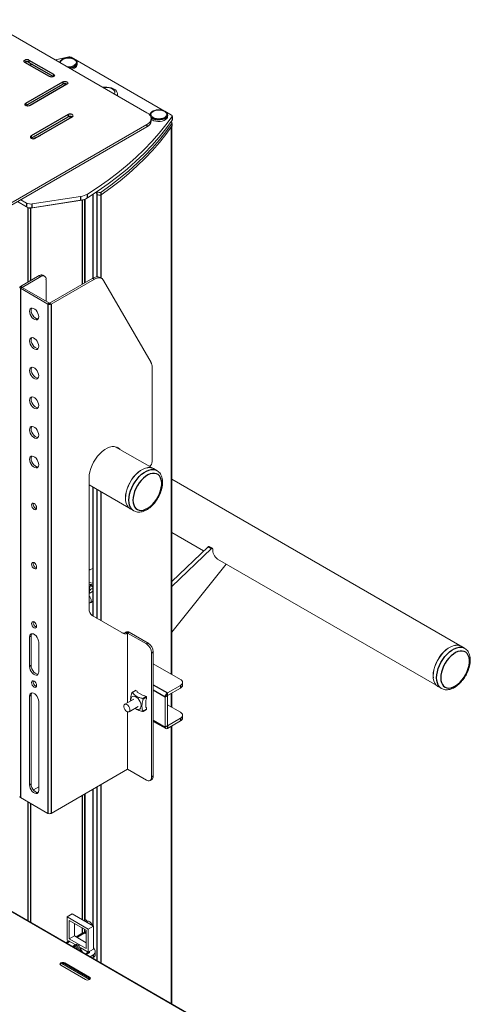
# Model space of a CAD drawing. Extents: x 0 to 6300, y 0 to 4455.
# Drawn here: x 2992 to 3147, y 3568 to 3908 of the extents above; entities that cross this region are included whole.
import ezdxf

# ---------------------------------------------------------------- set-up
doc = ezdxf.new("R2010")
doc.units = 0
doc.header["$LTSCALE"] = 15
doc.layers.get('0').update_dxf_attribs({"linetype": 'CONTINUOUS'})
doc.layers.add('外形線', color=7, linetype='CONTINUOUS', lineweight=25)

msp = doc.modelspace()

# ---------------------------------------------------------------- linework, layer by layer
at = {"color": 7, "linetype": 'Continuous', "lineweight": 15}
for p, q in [((3035.54, 3875.44), (2918.87, 3942.8)), ((3008.57, 3894.72), (3004.03, 3893.63)), ((3041.65, 3875.99), (3009.37, 3894.62)), ((3011.48, 3892.74), (3011.49, 3892.6)), ((3011.49, 3892.07), (3011.49, 3892.6)), ((3025.4, 3881.56), (3025.4, 3881.97)), ((3036.61, 3874.64), (3036.61, 3874.53)), ((3036.62, 3874.49), (3036.61, 3874.64)), ((3037, 3872.58), (3037, 3873.4)), ((3044.03, 3874.61), (3041.7, 3875.96)), ((3042.61, 3874.11), (3042.61, 3874.64)), ((3044.25, 3873), (3044.25, 3874.31)), ((3035.54, 3871.36), (2961.29, 3828.5)), ((3035.54, 3870.54), (2961.29, 3827.68)), ((3043.81, 3872.29), (3043.93, 3872.23)), ((3044.07, 3681.78), (3044.07, 3870.7)), ((3044.17, 3870.94), (3044.17, 3871.88)), ((3012.67, 3846.55), (2996, 3843.97)), ((3016.95, 3847.28), (3016.95, 3818.41)), ((3018.31, 3847.34), (3018.01, 3847.98)), ((2990.91, 3844.78), (2994.07, 3842.96)), ((2992.05, 3845.44), (2994.07, 3844.27)), ((2994.07, 3842.96), (2994.47, 3842.73)), ((3013.23, 3845.33), (2995.44, 3842.58)), ((3012.67, 3845.24), (2996, 3842.66)), ((3013.98, 3816.7), (3013.98, 3845.56)), ((3014.28, 3845.68), (3014.28, 3816.87)), ((2991.91, 3815.55), (2998.42, 3819.31)), ((2992.48, 3815.23), (2998.98, 3818.98)), ((3000.23, 3819.11), (2999.67, 3819.43)), ((3000.75, 3817.96), (3000.75, 3810.45)), ((3016.88, 3818.38), (3001.95, 3809.76)), ((3017.45, 3818.05), (3002.52, 3809.43)), ((3019.95, 3818.3), (3019.38, 3818.62)), ((3020.61, 3817.62), (3036.94, 3789.33)), ((3001.39, 3809.43), (2991.91, 3814.9)), ((3001.95, 3809.76), (2992.48, 3815.23)), ((3037.31, 3787.72), (3037.31, 3755.13)), ((3037.3, 3752.97), (3024.62, 3760.29)), ((3038.97, 3752.06), (3037.77, 3752.75)), ((3015.62, 3749.55), (3015.62, 3704.37)), ((3143.37, 3691.71), (3044.07, 3749.04)), ((3015.62, 3747.12), (3029.35, 3739.2)), ((3016.95, 3746.36), (3016.95, 3701.91)), ((3029.77, 3738.89), (3030.98, 3738.2)), ((3031.04, 3738.17), (3030.98, 3738.2)), ((3044.07, 3730.68), (3055.06, 3724.33)), ((3056.61, 3725.81), (3044.07, 3713.87)), ((3057.74, 3725.16), (3044.07, 3712.14)), ((3058.1, 3725.27), (3056.97, 3725.92)), ((3059.85, 3721.57), (3135.42, 3677.94)), ((3015.62, 3718.06), (3015.98, 3717.81)), ((3015.98, 3717.81), (3016.73, 3718.25)), ((3044.07, 3696.39), (3062.9, 3719.81)), ((3016.76, 3710.36), (3015.62, 3709.7)), ((3016.3, 3712.74), (3016.14, 3712.64)), ((3016.03, 3706.48), (3016.95, 3707.01)), ((3027.47, 3695.83), (3016.65, 3702.08)), ((2995.06, 3684.48), (2995.06, 3694.69)), ((2995.62, 3695.01), (2995.62, 3684.81)), ((3028.29, 3696.36), (3028.16, 3696.28)), ((3028.86, 3696.03), (3028.72, 3695.95)), ((3028.86, 3672.04), (3028.86, 3696.03)), ((3028.86, 3696.03), (3035.36, 3692.28)), ((3029.42, 3696.36), (3035.93, 3692.6)), ((2998.24, 3692.85), (2998.24, 3682.64)), ((3145.04, 3690.81), (3143.84, 3691.5)), ((3037.13, 3689.21), (3037.13, 3646.35)), ((3037.7, 3689.54), (3037.7, 3646.67)), ((3047.1, 3680.03), (3037.7, 3685.46)), ((3047.1, 3677.99), (3042.61, 3675.39)), ((3047.1, 3677.05), (3042.61, 3674.46)), ((3047.83, 3678.07), (3047.83, 3679.01)), ((3135.84, 3677.64), (3137.04, 3676.95)), ((3137.1, 3676.92), (3137.04, 3676.95)), ((2995.06, 3643.65), (2995.06, 3674.27)), ((2995.62, 3674.6), (2995.62, 3643.98)), ((3031.01, 3673.28), (3027.9, 3671.49)), ((3031.56, 3676.24), (3030.39, 3675.57)), ((3032.13, 3675.98), (3031.69, 3676.23)), ((3032.21, 3675.68), (3032.13, 3675.98)), ((3032.21, 3675.68), (3034.27, 3674.49)), ((3034.78, 3674.44), (3034.27, 3674.49)), ((3034.78, 3674.44), (3035.22, 3674.19)), ((3035.19, 3672.91), (3035.4, 3673.38)), ((3035.4, 3673.88), (3035.4, 3673.38)), ((3041.8, 3673.99), (3041.8, 3663.62)), ((3042.61, 3674.46), (3042.61, 3664.09)), ((3044.07, 3670.47), (3044.07, 3675.3)), ((2998.24, 3672.44), (2998.24, 3641.82)), ((3029.4, 3668.89), (3032.51, 3670.69)), ((3034.17, 3669.01), (3035.35, 3669.69)), ((3035.19, 3672.91), (3035.19, 3670.53)), ((3035.4, 3670.31), (3035.19, 3670.53)), ((3035.4, 3670.31), (3035.4, 3669.8)), ((3042.61, 3671.31), (3047.1, 3668.72)), ((3028.86, 3649.08), (3028.86, 3668.87)), ((3047.1, 3666.68), (3042.61, 3664.09)), ((3047.83, 3666.76), (3047.83, 3667.7)), ((3037.7, 3665.6), (3042.04, 3663.09)), ((3047.1, 3665.74), (3042.61, 3663.15)), ((3044.07, 3568.21), (3044.07, 3663.99)), ((3061.62, 3558.08), (2885.55, 3659.72)), ((3028.86, 3649.08), (3002.52, 3633.88)), ((3035.36, 3645.33), (3028.86, 3649.08)), ((2996.41, 3641.94), (2998.24, 3643)), ((3036.61, 3645.2), (3037.18, 3645.53)), ((3001.39, 3633.88), (2991.91, 3639.35)), ((3013.98, 3596.79), (3013.98, 3640.49)), ((3014.28, 3640.66), (3014.28, 3597.15)), ((3016.95, 3642.2), (3016.95, 3595.08)), ((3009.82, 3599.19), (3008.05, 3598.17)), ((3009.82, 3599.19), (3017.07, 3595.01)), ((3008.05, 3590.21), (3008.05, 3598.17)), ((3008.05, 3598.17), (3015.3, 3593.99)), ((3008.76, 3596.95), (3014.59, 3593.58)), ((3008.76, 3590.62), (3008.76, 3596.95)), ((3010.53, 3591.64), (3010.53, 3595.93)), ((3014.31, 3596.6), (3013.98, 3597.32)), ((3014.38, 3597.17), (3014.07, 3597.12)), ((3017.07, 3595.01), (3015.3, 3593.99)), ((3017.07, 3595.01), (3017.07, 3587.05)), ((3010.53, 3591.64), (3008.76, 3590.62)), ((3014.59, 3589.29), (3010.53, 3591.64)), ((3013.5, 3592.71), (3011.09, 3591.31)), ((3013.98, 3592.7), (3013.98, 3593.94)), ((3014.08, 3593.31), (3014.59, 3593.39)), ((3014.42, 3592.56), (3014.08, 3593.31)), ((3014.56, 3592.37), (3014.08, 3592.65)), ((3014.33, 3592.51), (3014.42, 3592.56)), ((3014.59, 3593.58), (3014.59, 3587.25)), ((3015.3, 3593.99), (3015.3, 3586.03)), ((3008.62, 3589.89), (3007.57, 3589.28)), ((3010.79, 3588.63), (3008.05, 3590.21)), ((3014.59, 3587.25), (3008.76, 3590.62)), ((3009.85, 3587.96), (3010.79, 3588.51)), ((3010.79, 3588.22), (3010.1, 3587.82)), ((3010.79, 3588.22), (3010.1, 3587.82)), ((3010.79, 3588.51), (3010.79, 3588.63)), ((3010.79, 3588.02), (3010.79, 3588.22)), ((3011.15, 3588.83), (3012.21, 3588.22)), ((3011.15, 3588.22), (3011.15, 3588.83)), ((3011.68, 3588.53), (3011.15, 3588.22)), ((3012.21, 3587.61), (3011.15, 3588.22)), ((3012.21, 3588.22), (3011.68, 3588.53)), ((3011.68, 3588.53), (3011.68, 3588.53)), ((3012.21, 3588.22), (3012.21, 3587.61)), ((3010.35, 3587.68), (3010.87, 3587.97)), ((3012.56, 3587), (3010.79, 3588.02)), ((3011.41, 3587.66), (3011.23, 3587.16)), ((3011.45, 3587.64), (3011.27, 3587.14)), ((3011.45, 3587.04), (3011.57, 3587.57)), ((3012.02, 3586.71), (3012.15, 3587.23)), ((3012.48, 3587.04), (3012.47, 3586.45)), ((3015.3, 3586.03), (3012.56, 3587.61)), ((3012.56, 3587.61), (3012.56, 3587.49)), ((3012.66, 3587.55), (3012.56, 3587.49)), ((3012.56, 3587.49), (3013.5, 3585.85)), ((3013.25, 3586), (3012.56, 3587.2)), ((3012.56, 3587.2), (3012.56, 3587)), ((3012.65, 3587.05), (3012.56, 3587)), ((3014.61, 3585.21), (3015.7, 3585.84)), ((3017.07, 3587.05), (3015.3, 3586.03)), ((3015.65, 3586.23), (3015.7, 3586.13)), ((3015.93, 3584.45), (3017, 3585.07)), ((3017.65, 3586.47), (3017.07, 3587.72)), ((3017.73, 3585.15), (3017.73, 3586.09)), ((3014.33, 3576.59), (3005.84, 3581.49)), ((3015.74, 3576.59), (3006.18, 3582.11)), ((3007.26, 3582.3), (3015.74, 3577.41)), ((3007.26, 3581.98), (3015.74, 3577.08)), ((3016.74, 3583.98), (3017, 3584.13)), ((3016.95, 3584.1), (3016.95, 3583.87))]:
    msp.add_line(p, q, dxfattribs=at)
at = {"color": 1, "linetype": 'Continuous', "lineweight": -3}
for p, q in [((3044.2, 3874.15), (3044.2, 3872.84)), ((3035.54, 3871.36), (3035.54, 3870.54)), ((3044.02, 3681.81), (3044.02, 3870.62)), ((3044.11, 3871.7), (3044.11, 3870.76)), ((3012.67, 3846.55), (3012.67, 3845.24)), ((3015.06, 3846.08), (3015.06, 3847.38)), ((3016.97, 3818.43), (3016.97, 3847.3)), ((3018.31, 3848.18), (3018.31, 3847.34)), ((3018.41, 3818.86), (3018.41, 3847.21)), ((3019.71, 3818.43), (3019.71, 3847.11)), ((3019.78, 3847.15), (3019.78, 3848.09)), ((2994.07, 3844.27), (2994.07, 3842.96)), ((2994.53, 3842.76), (2994.47, 3842.73)), ((2996, 3842.66), (2996, 3843.97)), ((3013.23, 3845.35), (3013.23, 3845.33)), ((3013.23, 3845.33), (3013.23, 3816.27)), ((2994.47, 3842.73), (2994.47, 3817.03)), ((2995.42, 3842.63), (2995.44, 3842.58)), ((2995.44, 3842.58), (2995.44, 3817.59)), ((2998.42, 3819.31), (2998.98, 3818.98)), ((3016.88, 3818.38), (3017.45, 3818.05)), ((2992.48, 3815.23), (2991.91, 3815.55)), ((2992.48, 3815.23), (2991.91, 3814.9)), ((2991.91, 3814.9), (2991.91, 3639.35)), ((3001.95, 3809.76), (3001.39, 3809.43)), ((3001.39, 3809.43), (3001.39, 3633.88)), ((3001.95, 3809.76), (3002.52, 3809.43)), ((3002.52, 3809.43), (3002.52, 3633.88)), ((3016.97, 3701.9), (3016.97, 3746.34)), ((3018.41, 3701.07), (3018.41, 3745.51)), ((3019.71, 3700.32), (3019.71, 3744.76)), ((3056.61, 3725.81), (3057.74, 3725.16)), ((3016.95, 3718.12), (3016.73, 3718.25)), ((3016.4, 3712.71), (3016.24, 3712.61)), ((2995.62, 3695.01), (2995.06, 3694.69)), ((3028.72, 3695.95), (3028.16, 3696.28)), ((3028.86, 3696.03), (3028.29, 3696.36)), ((3029.42, 3696.36), (3028.86, 3696.03)), ((3035.93, 3692.6), (3035.36, 3692.28)), ((3037.13, 3689.21), (3037.7, 3689.54)), ((2995.62, 3684.81), (2995.06, 3684.48)), ((3037.7, 3678.23), (3042.61, 3675.39)), ((3047.1, 3677.99), (3047.1, 3677.05)), ((2995.62, 3674.6), (2995.06, 3674.27)), ((3031.69, 3676.23), (3030.49, 3675.54)), ((3034.02, 3673.5), (3035.22, 3674.19)), ((3035.4, 3673.88), (3034.2, 3673.19)), ((3041.8, 3673.99), (3037.7, 3676.35)), ((3042.61, 3674.46), (3041.8, 3673.99)), ((3042.61, 3674.46), (3042.61, 3675.39)), ((3044.02, 3670.5), (3044.02, 3675.27)), ((3034.2, 3669.11), (3035.4, 3669.8)), ((3047.1, 3666.68), (3047.1, 3665.74)), ((3037.7, 3665.98), (3041.8, 3663.62)), ((3042.61, 3664.09), (3041.8, 3663.62)), ((3042.61, 3664.09), (3042.61, 3663.15)), ((3044.02, 3568.24), (3044.02, 3663.96)), ((3061.42, 3558.06), (2885.35, 3659.7)), ((3037.7, 3646.67), (3037.13, 3646.35)), ((2995.62, 3643.98), (2995.06, 3643.65)), ((3018.41, 3583.02), (3018.41, 3643.05)), ((3019.71, 3582.27), (3019.71, 3643.8)), ((3013.23, 3640.06), (3013.23, 3597.22)), ((3016.97, 3595.06), (3016.97, 3642.22)), ((2994.47, 3637.87), (2994.47, 3596.84)), ((2995.44, 3637.31), (2995.44, 3596.28)), ((3014.08, 3592.65), (3011.43, 3591.12)), ((3013.23, 3594.36), (3013.23, 3592.55)), ((3008.95, 3589.69), (3007.9, 3589.09)), ((3015.7, 3586.13), (3014.36, 3585.36)), ((3017, 3585.07), (3017, 3584.13)), ((3007.26, 3581.98), (3007.26, 3582.3)), ((3016.97, 3583.85), (3016.97, 3584.11)), ((3015.74, 3577.08), (3015.74, 3577.41))]:
    msp.add_line(p, q, dxfattribs=at)
at = {"color": 1, "linetype": 'Continuous', "lineweight": -3, "flags": 128}
for points in [[(3005.76, 3892.63), (3005.74, 3892.8), (3005.84, 3893.21), (3006.11, 3893.6), (3006.55, 3893.93), (3007.12, 3894.18), (3007.78, 3894.34), (3008.49, 3894.39), (3009.21, 3894.34), (3009.87, 3894.18), (3010.44, 3893.93), (3010.88, 3893.6), (3011.15, 3893.21), (3011.24, 3892.8), (3011.15, 3892.39), (3010.88, 3892.01), (3010.44, 3891.68)], [(3037.66, 3875.96), (3038.23, 3876.22), (3038.89, 3876.38), (3039.61, 3876.43), (3040.32, 3876.38), (3040.98, 3876.22), (3041.55, 3875.96), (3041.99, 3875.64), (3042.26, 3875.25), (3042.36, 3874.84), (3042.26, 3874.43), (3041.99, 3874.05), (3041.55, 3873.72), (3040.98, 3873.47), (3040.32, 3873.31), (3039.61, 3873.25), (3038.89, 3873.31), (3038.23, 3873.47), (3037.66, 3873.72), (3037.22, 3874.05), (3036.95, 3874.43), (3036.86, 3874.84), (3036.95, 3875.25), (3037.22, 3875.64), (3037.66, 3875.96)], [(3042.61, 3874.63), (3042.57, 3874.37), (3042.36, 3873.95), (3041.98, 3873.58), (3041.45, 3873.27), (3040.8, 3873.05), (3040.08, 3872.93), (3039.32, 3872.91), (3038.59, 3873.01), (3037.92, 3873.21), (3037.36, 3873.49), (3036.95, 3873.84)], [(3029.32, 3741.86), (3029.38, 3742.87), (3029.57, 3743.93), (3029.88, 3745.02), (3030.3, 3746.11), (3030.83, 3747.18), (3031.45, 3748.2), (3032.15, 3749.15), (3032.91, 3750.02), (3033.72, 3750.77), (3034.55, 3751.4), (3035.4, 3751.89), (3036.23, 3752.22), (3037.04, 3752.4), (3037.8, 3752.42), (3038.5, 3752.27), (3038.98, 3752.06)], [(3030.73, 3741.86), (3030.8, 3740.98), (3030.99, 3740.2), (3031.3, 3739.53), (3031.72, 3739), (3032.25, 3738.62), (3032.87, 3738.39), (3033.56, 3738.33), (3034.3, 3738.44), (3035.09, 3738.7), (3035.88, 3739.12), (3036.67, 3739.69), (3037.44, 3740.39), (3038.16, 3741.2), (3038.81, 3742.1), (3039.39, 3743.07), (3039.87, 3744.08), (3040.24, 3745.11), (3040.49, 3746.13), (3040.62, 3747.11), (3040.62, 3748.03), (3040.49, 3748.86), (3040.24, 3749.59), (3039.87, 3750.19), (3039.39, 3750.65), (3038.81, 3750.95), (3038.16, 3751.1), (3037.44, 3751.08), (3036.67, 3750.89), (3035.88, 3750.55), (3035.09, 3750.05), (3034.3, 3749.42), (3033.56, 3748.66), (3032.87, 3747.8), (3032.25, 3746.86), (3031.72, 3745.87), (3031.3, 3744.85), (3030.99, 3743.82), (3030.8, 3742.82), (3030.73, 3741.86)], [(3030.98, 3738.2), (3030.83, 3738.29), (3030.3, 3738.75), (3029.88, 3739.35), (3029.57, 3740.08), (3029.38, 3740.93), (3029.32, 3741.86)], [(3135.38, 3680.61), (3135.45, 3681.62), (3135.64, 3682.68), (3135.94, 3683.77), (3136.37, 3684.86), (3136.89, 3685.93), (3137.51, 3686.95), (3138.21, 3687.9), (3138.97, 3688.77), (3139.78, 3689.52), (3140.62, 3690.15), (3141.46, 3690.64), (3142.3, 3690.97), (3143.11, 3691.15), (3143.87, 3691.17), (3144.57, 3691.02), (3145.04, 3690.8)], [(3136.8, 3680.61), (3136.86, 3679.73), (3137.05, 3678.95), (3137.37, 3678.28), (3137.79, 3677.75), (3138.32, 3677.37), (3138.94, 3677.14), (3139.63, 3677.08), (3140.37, 3677.18), (3141.15, 3677.45), (3141.95, 3677.87), (3142.74, 3678.44), (3143.5, 3679.14), (3144.22, 3679.95), (3144.88, 3680.85), (3145.45, 3681.82), (3145.93, 3682.83), (3146.3, 3683.86), (3146.55, 3684.88), (3146.68, 3685.86), (3146.68, 3686.78), (3146.55, 3687.61), (3146.3, 3688.34), (3145.93, 3688.94), (3145.45, 3689.4), (3144.88, 3689.7), (3144.22, 3689.85), (3143.5, 3689.83), (3142.74, 3689.64), (3141.95, 3689.3), (3141.15, 3688.8), (3140.37, 3688.16), (3139.63, 3687.41), (3138.94, 3686.55), (3138.32, 3685.61), (3137.79, 3684.62), (3137.37, 3683.6), (3137.05, 3682.57), (3136.86, 3681.57), (3136.8, 3680.61)], [(3137.04, 3676.95), (3136.89, 3677.04), (3136.37, 3677.5), (3135.94, 3678.1), (3135.64, 3678.83), (3135.45, 3679.68), (3135.38, 3680.61)]]:
    msp.add_lwpolyline(points, dxfattribs=at)
at = {"color": 7, "linetype": 'Continuous', "lineweight": 15, "flags": 128}
for points in [[(3010.61, 3890.84), (3010.02, 3890.58), (3009.55, 3890.45)], [(3020.37, 3884.2), (3020.86, 3884.25), (3021.72, 3884.27), (3022.57, 3884.17), (3023.37, 3883.98), (3024.07, 3883.68), (3024.65, 3883.31), (3025.07, 3882.88), (3025.33, 3882.4), (3025.4, 3881.9), (3025.28, 3881.41), (3025.27, 3881.37)], [(3024.41, 3881.87), (3024.53, 3882.26), (3024.48, 3882.7), (3024.26, 3883.12), (3023.87, 3883.49), (3023.33, 3883.8), (3022.68, 3884.02), (3021.96, 3884.15), (3021.21, 3884.18), (3020.52, 3884.11)], [(3025.38, 3881.31), (3025.4, 3881.49), (3025.4, 3881.56)], [(3044.2, 3874.15), (3042.07, 3871.22), (3039.77, 3868.33), (3037.28, 3865.49), (3034.61, 3862.71), (3031.76, 3859.99), (3028.75, 3857.33), (3025.56, 3854.74), (3022.22, 3852.21), (3018.71, 3849.76), (3015.06, 3847.38)], [(3035.54, 3875.44), (3036.16, 3875.01), (3036.62, 3874.51), (3036.91, 3873.96), (3037, 3873.4), (3036.91, 3872.84), (3036.62, 3872.3), (3036.16, 3871.8), (3035.54, 3871.36)], [(3042.61, 3874.11), (3042.57, 3873.84), (3042.36, 3873.42), (3041.98, 3873.05), (3041.45, 3872.74), (3040.8, 3872.52), (3040.08, 3872.4), (3039.32, 3872.38), (3038.59, 3872.48), (3037.92, 3872.67), (3037.36, 3872.96), (3037, 3873.24)], [(3044.03, 3874.61), (3044.1, 3874.57), (3044.16, 3874.51), (3044.21, 3874.46), (3044.24, 3874.4), (3044.25, 3874.33), (3044.25, 3874.27), (3044.23, 3874.21), (3044.2, 3874.15)], [(3044.2, 3872.84), (3042.07, 3869.91), (3039.77, 3867.02), (3037.28, 3864.19), (3034.61, 3861.41), (3031.76, 3858.68), (3028.75, 3856.02), (3025.56, 3853.43), (3022.22, 3850.9), (3018.71, 3848.45), (3015.06, 3846.08)], [(3044.11, 3871.7), (3042.07, 3868.87), (3039.85, 3866.08), (3037.47, 3863.35), (3034.92, 3860.66), (3032.2, 3858.02), (3029.33, 3855.45), (3026.3, 3852.93), (3023.12, 3850.48), (3019.78, 3848.09)], [(3044.11, 3870.76), (3042.07, 3867.93), (3039.85, 3865.15), (3037.47, 3862.41), (3034.92, 3859.72), (3032.2, 3857.09), (3029.33, 3854.51), (3026.3, 3851.99), (3023.12, 3849.54), (3019.78, 3847.15)], [(3043.93, 3872.23), (3044.01, 3872.17), (3044.07, 3872.11), (3044.12, 3872.05), (3044.16, 3871.98), (3044.17, 3871.91), (3044.17, 3871.84), (3044.15, 3871.77), (3044.11, 3871.7)], [(3017.45, 3818.05), (3017.93, 3818.29), (3018.41, 3818.45), (3018.87, 3818.53), (3019.3, 3818.51), (3019.7, 3818.41), (3020.06, 3818.23), (3020.36, 3817.96), (3020.61, 3817.62)], [(2995.06, 3806.96), (2995.12, 3807.44), (2995.31, 3807.81), (2995.61, 3808.03), (2995.99, 3808.1), (2996.42, 3807.99), (2996.88, 3807.73), (2997.31, 3807.33), (2997.69, 3806.83), (2997.99, 3806.26), (2998.18, 3805.68), (2998.24, 3805.12), (2998.18, 3804.64), (2997.99, 3804.28), (2997.69, 3804.05), (2997.31, 3803.99), (2996.88, 3804.09), (2996.42, 3804.35), (2995.99, 3804.75), (2995.61, 3805.26), (2995.31, 3805.82), (2995.12, 3806.41), (2995.06, 3806.96)], [(2995.84, 3808.09), (2995.69, 3807.77), (2995.62, 3807.29), (2995.69, 3806.73), (2995.88, 3806.15), (2996.17, 3805.58), (2996.55, 3805.08), (2996.99, 3804.68), (2997.44, 3804.42), (2997.88, 3804.32), (2998.02, 3804.32)], [(2995.06, 3796.75), (2995.12, 3797.23), (2995.31, 3797.6), (2995.61, 3797.83), (2995.99, 3797.89), (2996.42, 3797.78), (2996.88, 3797.52), (2997.31, 3797.13), (2997.69, 3796.62), (2997.99, 3796.06), (2998.18, 3795.47), (2998.24, 3794.92), (2998.18, 3794.44), (2997.99, 3794.07), (2997.69, 3793.85), (2997.31, 3793.78), (2996.88, 3793.89), (2996.42, 3794.15), (2995.99, 3794.55), (2995.61, 3795.05), (2995.31, 3795.62), (2995.12, 3796.2), (2995.06, 3796.75)], [(2995.84, 3797.89), (2995.69, 3797.56), (2995.62, 3797.08), (2995.69, 3796.53), (2995.88, 3795.94), (2996.17, 3795.38), (2996.55, 3794.87), (2996.99, 3794.47), (2997.44, 3794.21), (2997.88, 3794.11), (2998.02, 3794.11)], [(2995.06, 3786.55), (2995.12, 3787.03), (2995.31, 3787.39), (2995.61, 3787.62), (2995.99, 3787.68), (2996.42, 3787.58), (2996.88, 3787.32), (2997.31, 3786.92), (2997.69, 3786.42), (2997.99, 3785.85), (2998.18, 3785.27), (2998.24, 3784.71), (2998.18, 3784.23), (2997.99, 3783.86), (2997.69, 3783.64), (2997.31, 3783.58), (2996.88, 3783.68), (2996.42, 3783.94), (2995.99, 3784.34), (2995.61, 3784.84), (2995.31, 3785.41), (2995.12, 3785.99), (2995.06, 3786.55)], [(2995.84, 3787.68), (2995.69, 3787.35), (2995.62, 3786.87), (2995.69, 3786.32), (2995.88, 3785.73), (2996.17, 3785.17), (2996.55, 3784.67), (2996.99, 3784.27), (2997.44, 3784.01), (2997.88, 3783.9), (2998.02, 3783.91)], [(2995.06, 3776.34), (2995.12, 3776.82), (2995.31, 3777.19), (2995.61, 3777.41), (2995.99, 3777.47), (2996.42, 3777.37), (2996.88, 3777.11), (2997.31, 3776.71), (2997.69, 3776.21), (2997.99, 3775.64), (2998.18, 3775.06), (2998.24, 3774.5), (2998.18, 3774.02), (2997.99, 3773.66), (2997.69, 3773.43), (2997.31, 3773.37), (2996.88, 3773.47), (2996.42, 3773.73), (2995.99, 3774.13), (2995.61, 3774.64), (2995.31, 3775.2), (2995.12, 3775.79), (2995.06, 3776.34)], [(2995.84, 3777.47), (2995.69, 3777.15), (2995.62, 3776.67), (2995.69, 3776.11), (2995.88, 3775.53), (2996.17, 3774.96), (2996.55, 3774.46), (2996.99, 3774.06), (2997.44, 3773.8), (2997.88, 3773.7), (2998.02, 3773.7)], [(2995.06, 3766.13), (2995.12, 3766.61), (2995.31, 3766.98), (2995.61, 3767.21), (2995.99, 3767.27), (2996.42, 3767.16), (2996.88, 3766.9), (2997.31, 3766.51), (2997.69, 3766), (2997.99, 3765.44), (2998.18, 3764.85), (2998.24, 3764.3), (2998.18, 3763.82), (2997.99, 3763.45), (2997.69, 3763.23), (2997.31, 3763.16), (2996.88, 3763.27), (2996.42, 3763.53), (2995.99, 3763.93), (2995.61, 3764.43), (2995.31, 3764.99), (2995.12, 3765.58), (2995.06, 3766.13)], [(2995.84, 3767.26), (2995.69, 3766.94), (2995.62, 3766.46), (2995.69, 3765.91), (2995.88, 3765.32), (2996.17, 3764.75), (2996.55, 3764.25), (2996.99, 3763.85), (2997.44, 3763.59), (2997.88, 3763.49), (2998.02, 3763.49)], [(3026.2, 3759.37), (3026.17, 3759.4), (3025.64, 3759.87), (3025, 3760.18), (3024.29, 3760.33), (3023.51, 3760.32), (3022.68, 3760.13), (3021.83, 3759.79), (3020.97, 3759.29), (3020.11, 3758.65), (3019.29, 3757.88), (3018.51, 3757), (3017.79, 3756.02), (3017.16, 3754.98), (3016.62, 3753.89), (3016.19, 3752.77), (3015.87, 3751.66), (3015.68, 3750.58), (3015.62, 3749.55)], [(3025.63, 3759.7), (3025.61, 3759.73), (3025.19, 3760.11)], [(2995.06, 3755.93), (2995.12, 3756.41), (2995.31, 3756.77), (2995.61, 3757), (2995.99, 3757.06), (2996.42, 3756.96), (2996.88, 3756.7), (2997.31, 3756.3), (2997.69, 3755.8), (2997.99, 3755.23), (2998.18, 3754.65), (2998.24, 3754.09), (2998.18, 3753.61), (2997.99, 3753.24), (2997.69, 3753.02), (2997.31, 3752.96), (2996.88, 3753.06), (2996.42, 3753.32), (2995.99, 3753.72), (2995.61, 3754.22), (2995.31, 3754.79), (2995.12, 3755.37), (2995.06, 3755.93)], [(2995.84, 3757.06), (2995.69, 3756.73), (2995.62, 3756.25), (2995.69, 3755.7), (2995.88, 3755.11), (2996.17, 3754.55), (2996.55, 3754.05), (2996.99, 3753.65), (2997.44, 3753.39), (2997.88, 3753.28), (2998.02, 3753.29)], [(3028.12, 3742.56), (3028.18, 3743.57), (3028.37, 3744.63), (3028.68, 3745.71), (3029.1, 3746.8), (3029.63, 3747.87), (3030.25, 3748.89), (3030.94, 3749.85), (3031.71, 3750.71), (3032.51, 3751.46), (3033.35, 3752.09), (3034.2, 3752.58), (3035.03, 3752.92), (3035.84, 3753.1), (3036.6, 3753.11), (3037.3, 3752.97), (3037.77, 3752.75)], [(3037.41, 3752.87), (3037.28, 3752.92), (3036.58, 3753.07), (3035.83, 3753.05), (3035.02, 3752.87), (3034.19, 3752.54), (3033.35, 3752.05), (3032.52, 3751.43), (3031.72, 3750.68), (3030.96, 3749.82), (3030.27, 3748.87), (3029.65, 3747.86), (3029.13, 3746.8), (3028.71, 3745.72), (3028.4, 3744.63), (3028.21, 3743.58), (3028.15, 3742.58), (3028.19, 3741.81)], [(3029.77, 3738.89), (3029.63, 3738.99), (3029.1, 3739.44), (3028.68, 3740.05), (3028.37, 3740.78), (3028.18, 3741.62), (3028.12, 3742.56)], [(2995.77, 3740.21), (2995.83, 3740.56), (2996.02, 3740.78), (2996.31, 3740.84), (2996.65, 3740.72), (2996.99, 3740.45), (2997.27, 3740.06), (2997.47, 3739.62), (2997.53, 3739.19), (2997.47, 3738.84), (2997.27, 3738.62), (2996.99, 3738.56), (2996.65, 3738.68), (2996.31, 3738.95), (2996.02, 3739.34), (2995.83, 3739.78), (2995.77, 3740.21)], [(3058.21, 3725.05), (3058.19, 3725.13), (3058.16, 3725.21), (3058.12, 3725.26), (3058.06, 3725.28), (3057.98, 3725.29), (3057.9, 3725.27), (3057.82, 3725.22), (3057.74, 3725.16)], [(2995.77, 3719.8), (2995.83, 3720.15), (2996.02, 3720.37), (2996.31, 3720.42), (2996.65, 3720.31), (2996.99, 3720.03), (2997.27, 3719.65), (2997.47, 3719.2), (2997.53, 3718.77), (2997.47, 3718.42), (2997.27, 3718.2), (2996.99, 3718.15), (2996.65, 3718.26), (2996.31, 3718.54), (2996.02, 3718.92), (2995.83, 3719.37), (2995.77, 3719.8)], [(3016.73, 3718.25), (3016.84, 3718.3), (3016.95, 3718.32)], [(3015.62, 3713.53), (3016.24, 3713.4), (3016.95, 3713.2)], [(3015.62, 3712.87), (3016.24, 3712.75), (3016.95, 3712.54)], [(3016.95, 3711.32), (3016.8, 3711.34), (3016.39, 3711.29), (3016.07, 3711.07), (3015.84, 3710.71), (3015.75, 3710.22), (3015.76, 3709.78)], [(3015.62, 3706.42), (3015.81, 3706.41), (3016.09, 3706.52), (3016.28, 3706.78), (3016.34, 3707.16), (3016.28, 3707.62), (3016.09, 3708.09), (3015.81, 3708.53), (3015.62, 3708.74)], [(2995.77, 3699.38), (2995.83, 3699.73), (2996.02, 3699.95), (2996.31, 3700.01), (2996.65, 3699.89), (2996.99, 3699.62), (2997.27, 3699.23), (2997.47, 3698.79), (2997.53, 3698.36), (2997.47, 3698.01), (2997.27, 3697.79), (2996.99, 3697.73), (2996.65, 3697.85), (2996.31, 3698.12), (2996.02, 3698.51), (2995.83, 3698.95), (2995.77, 3699.38)], [(2995.06, 3694.69), (2995.12, 3695.17), (2995.31, 3695.53), (2995.61, 3695.76), (2995.99, 3695.82), (2996.42, 3695.72), (2996.88, 3695.46), (2997.31, 3695.06), (2997.69, 3694.56), (2997.99, 3693.99), (2998.18, 3693.4), (2998.24, 3692.85)], [(2995.84, 3695.82), (2995.69, 3695.49), (2995.62, 3695.01)], [(3134.18, 3681.31), (3134.25, 3682.32), (3134.43, 3683.38), (3134.74, 3684.46), (3135.16, 3685.55), (3135.69, 3686.62), (3136.31, 3687.64), (3137.01, 3688.6), (3137.77, 3689.46), (3138.58, 3690.21), (3139.42, 3690.84), (3140.26, 3691.33), (3141.1, 3691.67), (3141.91, 3691.85), (3142.67, 3691.86), (3143.37, 3691.72), (3143.84, 3691.5)], [(3143.48, 3691.62), (3143.34, 3691.67), (3142.65, 3691.82), (3141.89, 3691.8), (3141.09, 3691.62), (3140.26, 3691.29), (3139.42, 3690.8), (3138.59, 3690.18), (3137.78, 3689.43), (3137.03, 3688.57), (3136.33, 3687.62), (3135.72, 3686.61), (3135.19, 3685.55), (3134.77, 3684.46), (3134.47, 3683.38), (3134.28, 3682.33), (3134.22, 3681.33), (3134.26, 3680.56)], [(2998.24, 3682.64), (2998.18, 3682.16), (2997.99, 3681.8), (2997.69, 3681.57), (2997.31, 3681.51), (2996.88, 3681.61), (2996.42, 3681.87), (2995.99, 3682.27), (2995.61, 3682.77), (2995.31, 3683.34), (2995.12, 3683.92), (2995.06, 3684.48)], [(2995.62, 3684.81), (2995.69, 3684.25), (2995.88, 3683.67), (2996.17, 3683.1), (2996.55, 3682.6), (2996.99, 3682.2), (2997.44, 3681.94), (2997.88, 3681.84), (2998.02, 3681.84)], [(3135.84, 3677.64), (3135.69, 3677.73), (3135.16, 3678.19), (3134.74, 3678.8), (3134.43, 3679.53), (3134.25, 3680.37), (3134.18, 3681.31)], [(2995.77, 3678.97), (2995.83, 3679.32), (2996.02, 3679.54), (2996.31, 3679.6), (2996.65, 3679.48), (2996.99, 3679.21), (2997.27, 3678.82), (2997.47, 3678.38), (2997.53, 3677.95), (2997.47, 3677.6), (2997.27, 3677.38), (2996.99, 3677.32), (2996.65, 3677.44), (2996.31, 3677.71), (2996.02, 3678.1), (2995.83, 3678.54), (2995.77, 3678.97)], [(2995.06, 3674.27), (2995.12, 3674.75), (2995.31, 3675.12), (2995.61, 3675.34), (2995.99, 3675.41), (2996.42, 3675.3), (2996.88, 3675.04), (2997.31, 3674.64), (2997.69, 3674.14), (2997.99, 3673.58), (2998.18, 3672.99), (2998.24, 3672.44)], [(2995.84, 3675.4), (2995.69, 3675.08), (2995.62, 3674.6)], [(3031.51, 3670.11), (3031.76, 3669.94), (3032.23, 3669.74), (3032.68, 3669.71), (3033.05, 3669.85), (3033.33, 3670.14), (3033.49, 3670.57), (3033.52, 3671.11), (3033.42, 3671.71), (3033.2, 3672.33), (3032.87, 3672.92), (3032.46, 3673.45), (3032, 3673.87), (3031.52, 3674.15), (3031.05, 3674.26), (3030.64, 3674.21), (3030.31, 3674), (3030.09, 3673.63), (3029.99, 3673.14), (3030.01, 3672.71)], [(3028.65, 3671.41), (3028.28, 3671.55), (3027.96, 3671.52), (3027.73, 3671.33), (3027.6, 3671.01), (3027.6, 3670.58), (3027.73, 3670.11), (3027.96, 3669.64), (3028.28, 3669.25), (3028.65, 3668.96), (3029.01, 3668.83), (3029.33, 3668.86), (3029.56, 3669.05), (3029.69, 3669.37), (3029.69, 3669.8), (3029.56, 3670.27), (3029.33, 3670.73), (3029.01, 3671.13), (3028.65, 3671.41)], [(3035.4, 3669.8), (3035.4, 3669.76), (3035.39, 3669.73), (3035.37, 3669.7), (3035.35, 3669.69), (3035.35, 3669.69)], [(2998.24, 3641.82), (2998.18, 3641.34), (2997.99, 3640.97), (2997.69, 3640.74), (2997.31, 3640.68), (2996.88, 3640.79), (2996.42, 3641.05), (2995.99, 3641.44), (2995.61, 3641.95), (2995.31, 3642.51), (2995.12, 3643.1), (2995.06, 3643.65)], [(2995.62, 3643.98), (2995.69, 3643.42), (2995.88, 3642.84), (2996.17, 3642.27), (2996.55, 3641.77), (2996.99, 3641.37), (2997.44, 3641.11), (2997.88, 3641.01), (2998.02, 3641.01)], [(3014.38, 3597.17), (3014.49, 3597.14), (3014.67, 3596.96), (3014.86, 3596.61), (3015.02, 3596.19)], [(3015.7, 3586.13), (3015.74, 3586.04), (3015.75, 3585.95), (3015.74, 3585.88), (3015.7, 3585.84), (3015.7, 3585.84)], [(3005.84, 3581.49), (3005.63, 3581.67), (3005.55, 3581.9), (3005.63, 3582.12), (3005.84, 3582.3), (3006.17, 3582.43), (3006.55, 3582.47), (3006.93, 3582.43), (3007.26, 3582.3)], [(3005.59, 3581.73), (3005.63, 3581.79), (3005.84, 3581.98), (3006.17, 3582.1), (3006.55, 3582.15), (3006.93, 3582.1), (3007.26, 3581.98)], [(3015.74, 3577.41), (3015.96, 3577.22), (3016.03, 3577), (3015.96, 3576.78), (3015.74, 3576.59), (3015.42, 3576.46), (3015.03, 3576.42), (3014.65, 3576.46), (3014.33, 3576.59)], [(3015.74, 3577.08), (3015.96, 3576.89), (3015.99, 3576.83)]]:
    msp.add_lwpolyline(points, dxfattribs=at)
at = {"color": 7, "linetype": 'Continuous', "lineweight": 15}
for centre, radius, start, end in [((3008.84, 3893.58), 1.17, 62.8342, 103.5497), ((3010.05, 3892.17), 1.44, 292.887, 355.7929), ((3034.5, 3872.83), 2.51, 294.3747, 354.3051), ((3043.86, 3870.94), 0.316, 324.1234, 359.2535), ((3043.97, 3873.01), 0.279, 324.1295, 359.2482), ((3011.81, 3852.85), 6.36, 277.8035, 300.6897), ((3019.15, 3848.08), 1.12, 221.3026, 304.1875), ((3019.15, 3849.07), 1.17, 227.4538, 303.1031), ((2995.48, 3847), 3.07, 242.6428, 279.7711), ((2995.48, 3845.69), 3.07, 242.6428, 279.7711), ((3011.81, 3851.54), 6.36, 277.8035, 300.6897), ((3013.05, 3846.63), 1.32, 277.9897, 296.6796), ((2995.18, 3844.09), 1.54, 242.6428, 279.7712), ((2999.15, 3818.29), 1.26, 65.6904, 125.6174), ((2999.67, 3818.14), 1.09, 350.7865, 129.2028), ((3018.34, 3816.34), 2.5, 65.5546, 125.7556), ((2992.04, 3815.23), 0.349, 110.783, 249.217), ((3001.95, 3810.52), 1.23, 242.6098, 297.3902), ((3034.08, 3787.83), 3.23, 358.205, 27.8946), ((3034.96, 3755.25), 2.35, 309.9184, 357.0449), ((2998, 3740.48), 1.66, 167.9009, 252.0939), ((3056.87, 3725.61), 0.324, 71.3922, 142.0159), ((3062.17, 3724.79), 3.97, 176.3063, 234.3074), ((2998, 3720.07), 1.66, 167.9001, 252.0947), ((3018.12, 3704.12), 2.52, 174.3805, 234.3016), ((2998, 3699.65), 1.66, 167.9039, 252.091), ((3027.43, 3697.3), 1.26, 245.687, 305.6165), ((3027.99, 3696.98), 1.26, 245.687, 305.6165), ((3028.86, 3695.27), 1.23, 62.6094, 117.3907), ((3033.29, 3689.04), 3.84, 2.6043, 57.3957), ((3033.86, 3689.37), 3.84, 2.6043, 57.3957), ((3046.71, 3679.01), 1.09, 290.7835, 69.2165), ((2998, 3679.24), 1.66, 167.9009, 252.0939), ((3046.58, 3678.19), 1.26, 294.3742, 354.3058), ((3031.61, 3676.13), 0.126, 54.3644, 114.3136), ((3035.02, 3673.87), 0.384, 2.6022, 57.4008), ((3043.56, 3673.91), 1.77, 122.6058, 177.3945), ((3046.71, 3667.7), 1.09, 290.7835, 69.2165), ((3046.58, 3666.88), 1.26, 294.3742, 354.3058), ((3042.29, 3663.54), 0.502, 170.787, 309.2039), ((3036.05, 3646.17), 1.09, 230.7964, 9.2143), ((3036.47, 3646.54), 1.23, 305.0139, 6.298), ((2992.08, 3639.71), 0.402, 185.6948, 245.6256), ((3001.95, 3634.97), 1.23, 242.6098, 297.3902), ((3013.74, 3592.18), 0.578, 54.3825, 114.308), ((3008.48, 3593.26), 5.6, 0.4373, 6.4937), ((3016.61, 3586.1), 1.1, 290.7422, 19.4611), ((3016.48, 3585.28), 1.26, 294.5248, 354.1553)]:
    msp.add_arc(centre, radius, start, end, dxfattribs=at)
at = {"color": 1, "linetype": 'Continuous', "lineweight": -3}
for centre, radius, start, end in [((3008.52, 3895.36), 4.15, 265.5656, 297.4916), ((3008.62, 3895.09), 4.22, 272.5358, 298.2287), ((3010.05, 3892.7), 1.44, 292.887, 355.7929)]:
    msp.add_arc(centre, radius, start, end, dxfattribs=at)
at = {"color": 7, "linetype": 'Continuous', "lineweight": 15}
for points, knots in [([(3008.72, 3894.42), (3008.59, 3894.43), (3008.22, 3894.45), (3007.63, 3894.37), (3006.99, 3894.21), (3006.43, 3893.96), (3005.96, 3893.63), (3005.66, 3893.24), (3005.5, 3892.94), (3005.51, 3892.78), (3005.51, 3892.78)], [0, 0, 0, 0, 0.088866, 0.239366, 0.390255, 0.54195, 0.694796, 0.848083, 0.998015, 1, 1, 1, 1]), ([(3011.47, 3892.76), (3011.45, 3892.87), (3011.41, 3893.12), (3011.16, 3893.48), (3010.78, 3893.82), (3010.28, 3894.1), (3009.67, 3894.31), (3009.14, 3894.41), (3008.82, 3894.42), (3008.72, 3894.42)], [0, 0, 0, 0, 0.117805, 0.272837, 0.432967, 0.59822, 0.765203, 0.931899, 1, 1, 1, 1]), ([(3037.54, 3875.98), (3037.45, 3875.92), (3037.2, 3875.77), (3036.88, 3875.45), (3036.65, 3875.03), (3036.57, 3874.71), (3036.61, 3874.55), (3036.62, 3874.53)], [0, 0, 0, 0, 0.147166, 0.427299, 0.705787, 0.9736, 1, 1, 1, 1]), ([(3039.65, 3876.47), (3039.48, 3876.47), (3039.07, 3876.47), (3038.46, 3876.35), (3037.92, 3876.18), (3037.64, 3876.03), (3037.54, 3875.98)], [0, 0, 0, 0, 0.225301, 0.521548, 0.818875, 1, 1, 1, 1]), ([(3042.59, 3874.62), (3042.59, 3874.71), (3042.6, 3874.94), (3042.43, 3875.3), (3042.13, 3875.67), (3041.69, 3875.99), (3041.14, 3876.24), (3040.5, 3876.41), (3039.99, 3876.48), (3039.71, 3876.47), (3039.65, 3876.47)], [0, 0, 0, 0, 0.086677, 0.226134, 0.36738, 0.513967, 0.663888, 0.814249, 0.964273, 1, 1, 1, 1]), ([(3031.06, 3738.17), (3031.23, 3738.08), (3031.63, 3737.88), (3032.31, 3737.74), (3033.07, 3737.73), (3033.86, 3737.86), (3034.68, 3738.13), (3035.51, 3738.54), (3036.33, 3739.09), (3037.13, 3739.76), (3037.88, 3740.54), (3038.57, 3741.4), (3039.2, 3742.33), (3039.74, 3743.32), (3040.19, 3744.34), (3040.55, 3745.38), (3040.79, 3746.41), (3040.92, 3747.43), (3040.93, 3748.41), (3040.82, 3749.34), (3040.57, 3750.18), (3040.19, 3750.93), (3039.69, 3751.53), (3039.27, 3751.91), (3039.01, 3752.03), (3038.97, 3752.05)], [0, 0, 0, 0, 0.0344265, 0.0762861, 0.1186333, 0.1621513, 0.2070298, 0.2529647, 0.2994358, 0.3459846, 0.3924213, 0.4387271, 0.4849457, 0.5311385, 0.5773729, 0.6237078, 0.6702213, 0.716985, 0.7640412, 0.8113408, 0.8585191, 0.9049373, 0.9499221, 0.9932752, 1, 1, 1, 1]), ([(3016.06, 3712.51), (3016.02, 3712.37), (3015.91, 3711.95), (3015.75, 3711.25), (3015.64, 3710.44), (3015.69, 3709.98), (3015.71, 3709.76)], [0, 0, 0, 0, 0.147117, 0.437474, 0.72705, 1, 1, 1, 1]), ([(3016.24, 3712.61), (3016.23, 3712.63), (3016.2, 3712.65), (3016.16, 3712.66), (3016.12, 3712.63), (3016.09, 3712.58), (3016.07, 3712.54), (3016.06, 3712.51)], [0, 0, 0, 0, 0.205508, 0.411682, 0.603723, 0.788396, 1, 1, 1, 1]), ([(3016.95, 3711.85), (3016.93, 3711.87), (3016.72, 3712.02), (3016.5, 3712.29), (3016.3, 3712.53), (3016.24, 3712.61)], [0, 0, 0, 0, 0.068222, 0.686656, 1, 1, 1, 1]), ([(3137.12, 3676.92), (3137.3, 3676.83), (3137.69, 3676.63), (3138.37, 3676.49), (3139.13, 3676.48), (3139.93, 3676.61), (3140.75, 3676.88), (3141.58, 3677.29), (3142.4, 3677.84), (3143.19, 3678.51), (3143.94, 3679.29), (3144.64, 3680.15), (3145.26, 3681.08), (3145.81, 3682.07), (3146.26, 3683.09), (3146.61, 3684.13), (3146.86, 3685.16), (3146.99, 3686.18), (3147, 3687.16), (3146.88, 3688.09), (3146.63, 3688.93), (3146.25, 3689.68), (3145.75, 3690.28), (3145.34, 3690.66), (3145.07, 3690.78), (3145.04, 3690.79)], [0, 0, 0, 0, 0.034427, 0.076287, 0.118634, 0.162152, 0.20703, 0.252965, 0.299436, 0.345985, 0.392422, 0.438728, 0.484946, 0.531137, 0.577373, 0.623707, 0.670221, 0.716985, 0.764041, 0.811341, 0.858518, 0.904937, 0.949921, 0.993274, 1, 1, 1, 1]), ([(3030.31, 3675.44), (3030.27, 3675.29), (3030.15, 3674.87), (3030, 3674.17), (3029.89, 3673.37), (3029.94, 3672.9), (3029.96, 3672.68)], [0, 0, 0, 0, 0.147108, 0.437466, 0.72704, 1, 1, 1, 1]), ([(3030.49, 3675.54), (3030.47, 3675.55), (3030.45, 3675.58), (3030.41, 3675.58), (3030.37, 3675.56), (3030.33, 3675.51), (3030.32, 3675.46), (3030.31, 3675.44)], [0, 0, 0, 0, 0.205495, 0.411691, 0.60373, 0.788394, 1, 1, 1, 1]), ([(3034.02, 3673.5), (3033.85, 3673.54), (3033.34, 3673.68), (3032.52, 3673.95), (3031.71, 3674.35), (3031.12, 3674.81), (3030.74, 3675.21), (3030.55, 3675.46), (3030.49, 3675.54)], [0, 0, 0, 0, 0.110241, 0.329246, 0.54728, 0.727593, 0.908394, 1, 1, 1, 1]), ([(3034.2, 3669.11), (3034.15, 3669.23), (3034.01, 3669.58), (3033.84, 3670.22), (3033.78, 3671.06), (3033.89, 3671.92), (3034.04, 3672.62), (3034.16, 3673.05), (3034.2, 3673.19)], [0, 0, 0, 0, 0.110241, 0.329246, 0.547284, 0.727598, 0.908398, 1, 1, 1, 1]), ([(3034.2, 3673.19), (3034.2, 3673.22), (3034.21, 3673.27), (3034.2, 3673.35), (3034.15, 3673.42), (3034.1, 3673.47), (3034.05, 3673.49), (3034.02, 3673.5)], [0, 0, 0, 0, 0.205564, 0.411716, 0.603743, 0.788424, 1, 1, 1, 1]), ([(3031.46, 3670.08), (3031.53, 3670.02), (3031.83, 3669.78), (3032.52, 3669.46), (3033.33, 3669.19), (3033.85, 3669.05), (3034.02, 3669.01)], [0, 0, 0, 0, 0.121151, 0.471281, 0.822969, 1, 1, 1, 1]), ([(3034.02, 3669.01), (3034.05, 3669), (3034.1, 3668.99), (3034.16, 3669), (3034.2, 3669.02), (3034.21, 3669.06), (3034.2, 3669.09), (3034.2, 3669.11)], [0, 0, 0, 0, 0.20552, 0.411684, 0.603726, 0.788392, 1, 1, 1, 1]), ([(3016.38, 3595.91), (3016.37, 3595.93), (3016.28, 3596.09), (3016.02, 3596.33), (3015.61, 3596.59), (3015.18, 3596.75), (3014.89, 3596.75), (3014.77, 3596.76)], [0, 0, 0, 0, 0.035753, 0.302048, 0.542219, 0.807201, 1, 1, 1, 1]), ([(3016.39, 3595.9), (3016.44, 3595.84), (3016.53, 3595.7), (3016.57, 3595.56), (3016.59, 3595.49)], [0, 0, 0, 0, 0.499999, 1, 1, 1, 1]), ([(3016.59, 3595.49), (3016.66, 3595.39), (3016.74, 3595.27), (3016.75, 3595.14), (3016.76, 3595.13)], [0, 0, 0, 0, 0.886724, 1, 1, 1, 1])]:
    msp.add_open_spline(points, degree=3, knots=knots, dxfattribs=at)
at = {"layer": '外形線'}
for p, q in [((3001.95, 3887.89), (2993.47, 3892.79)), ((2994.88, 3893.61), (3003.37, 3888.71)), ((2994.88, 3893.61), (2994.88, 3892.79)), ((2994.88, 3892.79), (3003.37, 3887.89)), ((2996.1, 3892.09), (2995.16, 3891.81)), ((3003.37, 3888.71), (3003.37, 3887.89)), ((2993.82, 3878.71), (3006.55, 3886.06)), ((2993.82, 3877.89), (3006.55, 3885.24)), ((3007.96, 3885.24), (2995.24, 3877.89)), ((3006.55, 3886.06), (3006.55, 3885.24)), ((2993.82, 3878.71), (2993.82, 3877.89)), ((3008.39, 3874.79), (2995.66, 3867.44)), ((2995.66, 3866.63), (3008.39, 3873.97)), ((2997.07, 3866.63), (3009.8, 3873.97)), ((3008.39, 3874.79), (3008.39, 3873.97)), ((3009.35, 3873.71), (3008.77, 3874.11)), ((3009.37, 3874.12), (3009.37, 3873.72)), ((2995.66, 3867.44), (2995.66, 3866.63)), ((2996.35, 3866.46), (2999.01, 3867.74))]:
    msp.add_line(p, q, dxfattribs=at)
at = {"layer": '外形線', "flags": 128}
for points in [[(2993.47, 3892.79), (2993.25, 3892.98), (2993.17, 3893.2), (2993.25, 3893.42), (2993.47, 3893.61), (2993.79, 3893.73), (2994.17, 3893.78), (2994.56, 3893.73), (2994.88, 3893.61)], [(3003.37, 3888.71), (3003.58, 3888.52), (3003.66, 3888.3), (3003.58, 3888.08), (3003.37, 3887.89), (3003.04, 3887.77), (3002.66, 3887.72), (3002.28, 3887.77), (3001.95, 3887.89)], [(3006.55, 3886.06), (3006.87, 3886.18), (3007.26, 3886.22), (3007.64, 3886.18), (3007.96, 3886.06), (3008.18, 3885.87), (3008.26, 3885.65), (3008.18, 3885.43), (3007.96, 3885.24)], [(2995.24, 3877.89), (2994.91, 3877.77), (2994.53, 3877.72), (2994.15, 3877.77), (2993.82, 3877.89), (2993.6, 3878.08), (2993.53, 3878.3), (2993.6, 3878.52), (2993.82, 3878.71)], [(3009.8, 3873.97), (3010.02, 3874.16), (3010.09, 3874.38), (3010.02, 3874.6), (3009.8, 3874.79), (3009.48, 3874.91), (3009.09, 3874.96), (3008.71, 3874.91), (3008.39, 3874.79)], [(2995.66, 3867.44), (2995.44, 3867.25), (2995.37, 3867.03), (2995.44, 3866.81), (2995.66, 3866.63), (2995.98, 3866.5), (2996.37, 3866.46), (2996.75, 3866.5), (2997.07, 3866.63)]]:
    msp.add_lwpolyline(points, dxfattribs=at)
at = {"layer": '外形線'}
for centre, start, end in [((2994.17, 3891.43), 62.61, 117.3846), ((3007.26, 3883.87), 62.6155, 117.3899), ((3009.09, 3872.61), 62.6156, 117.3898)]:
    msp.add_arc(centre, 1.54, start, end, dxfattribs=at)

doc.saveas('drawing.dxf')
